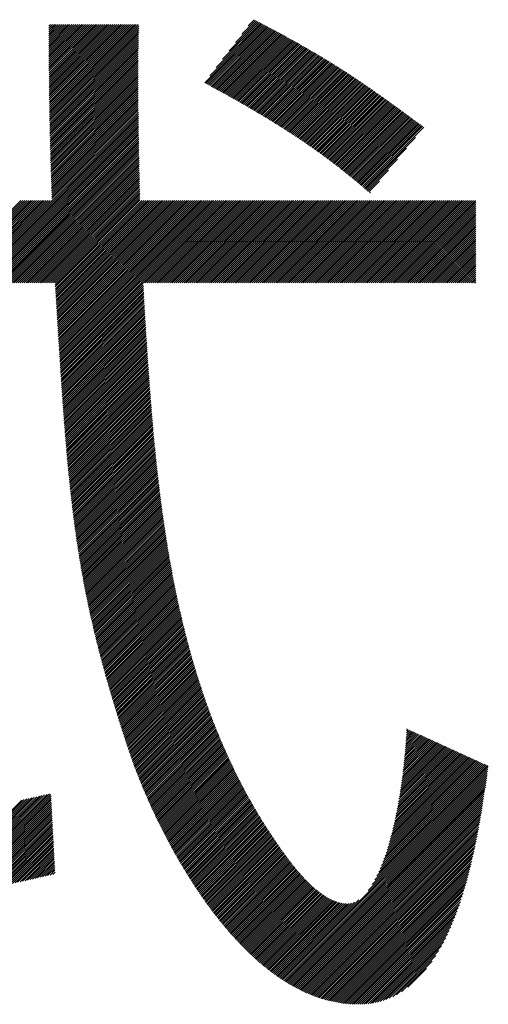
# Model space of a CAD drawing. Extents: x 0 to 12552, y 0 to 8859.
# Drawn here: x 6351 to 6412, y 430 to 558 of the extents above; entities that cross this region are included whole.
import ezdxf

# ---------------------------------------------------------------- set-up
doc = ezdxf.new("R2010")
doc.units = 0
doc.header["$LTSCALE"] = 30
doc.layers.add('NCD01_図面枠', color=7, linetype='CONTINUOUS')

msp = doc.modelspace()

# ---------------------------------------------------------------- linework, layer by layer
at = {"layer": 'NCD01_図面枠', "linetype": 'CONTINUOUS'}
for p, q in [((6377.658, 552.549), (6382.405, 557.296)), ((6378.483, 553.626), (6382.24, 557.382)), ((6379.309, 554.704), (6382.074, 557.469)), ((6380.134, 555.781), (6381.909, 557.555)), ((6380.96, 556.858), (6381.743, 557.642)), ((6355.197, 556.798), (6355.413, 557.014)), ((6355.197, 556.546), (6355.665, 557.014)), ((6355.197, 556.294), (6355.917, 557.014)), ((6355.197, 556.042), (6356.169, 557.014)), ((6355.198, 555.791), (6356.421, 557.014)), ((6355.198, 555.539), (6356.673, 557.014)), ((6355.199, 555.288), (6356.925, 557.014)), ((6355.199, 555.037), (6357.177, 557.014)), ((6355.2, 554.785), (6357.429, 557.014)), ((6355.201, 554.534), (6357.681, 557.014)), ((6355.202, 554.283), (6357.933, 557.014)), ((6355.203, 554.032), (6358.185, 557.014)), ((6355.204, 553.781), (6358.437, 557.014)), ((6355.205, 553.53), (6358.689, 557.014)), ((6355.206, 553.279), (6358.941, 557.014)), ((6355.208, 553.029), (6359.193, 557.014)), ((6355.209, 552.778), (6359.445, 557.014)), ((6355.21, 552.528), (6359.697, 557.014)), ((6355.212, 552.277), (6359.949, 557.014)), ((6355.214, 552.027), (6360.201, 557.014)), ((6355.215, 551.777), (6360.453, 557.014)), ((6355.217, 551.527), (6360.705, 557.014)), ((6355.219, 551.277), (6360.957, 557.014)), ((6355.221, 551.027), (6361.209, 557.014)), ((6355.223, 550.777), (6361.461, 557.014)), ((6355.226, 550.527), (6361.713, 557.014)), ((6355.228, 550.277), (6361.964, 557.014)), ((6355.23, 550.028), (6362.216, 557.014)), ((6355.233, 549.778), (6362.468, 557.014)), ((6355.235, 549.529), (6362.72, 557.014)), ((6355.238, 549.28), (6362.972, 557.014)), ((6355.241, 549.03), (6363.224, 557.014)), ((6355.244, 548.781), (6363.476, 557.014)), ((6355.247, 548.532), (6363.728, 557.014)), ((6355.25, 548.283), (6363.98, 557.014)), ((6355.253, 548.034), (6364.232, 557.014)), ((6355.256, 547.786), (6364.484, 557.014)), ((6355.259, 547.537), (6364.736, 557.014)), ((6355.263, 547.288), (6364.988, 557.014)), ((6355.266, 547.04), (6365.24, 557.014)), ((6355.27, 546.792), (6365.492, 557.014)), ((6355.274, 546.543), (6365.744, 557.014)), ((6355.277, 546.295), (6365.996, 557.014)), ((6355.281, 546.047), (6366.248, 557.014)), ((6355.285, 545.799), (6366.5, 557.014)), ((6355.289, 545.551), (6366.752, 557.014)), ((6355.294, 545.303), (6366.832, 556.842)), ((6355.298, 545.056), (6366.824, 556.582)), ((6355.302, 544.808), (6366.817, 556.322)), ((6355.307, 544.561), (6366.809, 556.063)), ((6375.337, 549.472), (6382.9, 557.035)), ((6375.5, 549.383), (6383.065, 556.948)), ((6375.664, 549.295), (6383.23, 556.861)), ((6375.828, 549.206), (6383.395, 556.774)), ((6375.991, 549.118), (6383.56, 556.686)), ((6376.007, 550.394), (6382.735, 557.122)), ((6376.155, 549.03), (6383.724, 556.599)), ((6376.318, 548.941), (6383.888, 556.511)), ((6376.481, 548.852), (6384.053, 556.424)), ((6376.644, 548.763), (6384.217, 556.336)), ((6376.807, 548.674), (6384.381, 556.248)), ((6376.832, 551.471), (6382.57, 557.209)), ((6376.97, 548.585), (6384.545, 556.159)), ((6377.133, 548.496), (6384.708, 556.071)), ((6355.312, 544.313), (6366.803, 555.805)), ((6355.316, 544.066), (6366.796, 555.546)), ((6355.321, 543.819), (6366.79, 555.288)), ((6355.326, 543.572), (6366.785, 555.031)), ((6355.331, 543.325), (6366.779, 554.773)), ((6377.296, 548.407), (6384.872, 555.983)), ((6377.458, 548.317), (6385.035, 555.894)), ((6377.621, 548.228), (6385.199, 555.806)), ((6377.783, 548.138), (6385.362, 555.717)), ((6377.945, 548.048), (6385.525, 555.628)), ((6378.107, 547.958), (6385.688, 555.539)), ((6378.269, 547.868), (6385.851, 555.45)), ((6378.43, 547.777), (6386.013, 555.361)), ((6378.592, 547.687), (6386.176, 555.271)), ((6378.753, 547.596), (6386.338, 555.181)), ((6378.915, 547.506), (6386.501, 555.092)), ((6379.076, 547.415), (6386.663, 555.002)), ((6379.237, 547.324), (6386.824, 554.912)), ((6379.398, 547.233), (6386.986, 554.821)), ((6355.336, 543.078), (6366.775, 554.516)), ((6355.342, 542.832), (6366.77, 554.26)), ((6355.347, 542.585), (6366.766, 554.004)), ((6355.353, 542.339), (6366.762, 553.748)), ((6355.358, 542.092), (6366.758, 553.492)), ((6379.559, 547.142), (6387.148, 554.731)), ((6379.719, 547.05), (6387.309, 554.64)), ((6379.88, 546.959), (6387.47, 554.55)), ((6380.04, 546.867), (6387.631, 554.459)), ((6380.2, 546.775), (6387.792, 554.368)), ((6380.36, 546.683), (6387.953, 554.276)), ((6380.52, 546.591), (6388.114, 554.185)), ((6380.68, 546.499), (6388.274, 554.093)), ((6380.839, 546.407), (6388.434, 554.001)), ((6380.999, 546.314), (6388.594, 553.909)), ((6381.158, 546.221), (6388.754, 553.817)), ((6381.317, 546.128), (6388.913, 553.725)), ((6381.476, 546.035), (6389.073, 553.632)), ((6381.635, 545.942), (6389.232, 553.539)), ((6355.364, 541.846), (6366.755, 553.237)), ((6355.37, 541.6), (6366.752, 552.982)), ((6355.376, 541.354), (6366.75, 552.728)), ((6355.382, 541.108), (6366.747, 552.473)), ((6355.388, 540.862), (6366.745, 552.219)), ((6381.793, 545.849), (6389.391, 553.447)), ((6381.952, 545.755), (6389.55, 553.353)), ((6382.11, 545.661), (6389.708, 553.26)), ((6382.268, 545.568), (6389.867, 553.166)), ((6382.426, 545.473), (6390.025, 553.073)), ((6382.584, 545.379), (6390.183, 552.979)), ((6382.741, 545.285), (6390.341, 552.884)), ((6382.899, 545.19), (6390.498, 552.79)), ((6383.056, 545.095), (6390.656, 552.695)), ((6383.213, 545), (6390.813, 552.6)), ((6383.37, 544.905), (6390.97, 552.505)), ((6383.526, 544.81), (6391.126, 552.41)), ((6383.683, 544.714), (6391.283, 552.315)), ((6383.839, 544.619), (6391.439, 552.219)), ((6355.395, 540.617), (6366.744, 551.966)), ((6355.401, 540.371), (6366.742, 551.712)), ((6355.408, 540.126), (6366.741, 551.459)), ((6355.415, 539.881), (6366.74, 551.206)), ((6355.422, 539.636), (6366.739, 550.953)), ((6383.995, 544.523), (6391.595, 552.123)), ((6384.151, 544.427), (6391.751, 552.027)), ((6384.307, 544.33), (6391.907, 551.93)), ((6384.462, 544.234), (6392.062, 551.834)), ((6384.617, 544.137), (6392.217, 551.737)), ((6384.773, 544.04), (6392.372, 551.64)), ((6384.927, 543.943), (6392.527, 551.542)), ((6385.082, 543.846), (6392.681, 551.445)), ((6385.237, 543.748), (6392.835, 551.347)), ((6385.391, 543.651), (6392.989, 551.249)), ((6385.545, 543.553), (6393.143, 551.151)), ((6385.699, 543.454), (6393.296, 551.052)), ((6385.852, 543.356), (6393.45, 550.954)), ((6355.429, 539.391), (6366.739, 550.701)), ((6355.436, 539.146), (6366.738, 550.449)), ((6355.443, 538.901), (6366.738, 550.197)), ((6355.45, 538.657), (6366.738, 549.945)), ((6355.458, 538.412), (6366.739, 549.693)), ((6386.006, 543.257), (6393.603, 550.855)), ((6386.159, 543.159), (6393.756, 550.756)), ((6386.312, 543.06), (6393.908, 550.656)), ((6386.464, 542.96), (6394.061, 550.557)), ((6386.617, 542.861), (6394.213, 550.457)), ((6386.769, 542.761), (6394.365, 550.357)), ((6386.921, 542.661), (6394.517, 550.257)), ((6387.073, 542.561), (6394.668, 550.156)), ((6387.224, 542.46), (6394.82, 550.056)), ((6387.376, 542.36), (6394.971, 549.955)), ((6387.527, 542.259), (6395.122, 549.854)), ((6387.678, 542.158), (6395.273, 549.753)), ((6355.466, 538.168), (6366.739, 549.442)), ((6355.474, 537.924), (6366.74, 549.19)), ((6355.482, 537.68), (6366.741, 548.939)), ((6355.49, 537.436), (6366.742, 548.688)), ((6355.498, 537.193), (6366.743, 548.438)), ((6387.828, 542.056), (6395.423, 549.651)), ((6387.979, 541.955), (6395.573, 549.55)), ((6388.129, 541.853), (6395.724, 549.448)), ((6388.279, 541.751), (6395.874, 549.346)), ((6388.428, 541.648), (6396.023, 549.243)), ((6388.577, 541.546), (6396.173, 549.141)), ((6388.727, 541.443), (6396.322, 549.038)), ((6388.875, 541.34), (6396.472, 548.936)), ((6389.024, 541.236), (6396.621, 548.833)), ((6389.172, 541.133), (6396.769, 548.73)), ((6389.32, 541.029), (6396.918, 548.626)), ((6389.468, 540.924), (6397.067, 548.523)), ((6389.616, 540.82), (6397.215, 548.419)), ((6355.507, 536.949), (6366.745, 548.187)), ((6355.515, 536.706), (6366.746, 547.937)), ((6355.524, 536.463), (6366.748, 547.686)), ((6355.533, 536.22), (6366.75, 547.436)), ((6355.542, 535.977), (6366.752, 547.186)), ((6389.763, 540.715), (6397.363, 548.316)), ((6389.91, 540.61), (6397.511, 548.212)), ((6390.057, 540.505), (6397.659, 548.108)), ((6390.203, 540.4), (6397.807, 548.003)), ((6390.349, 540.294), (6397.955, 547.899)), ((6390.495, 540.188), (6398.102, 547.795)), ((6390.641, 540.082), (6398.25, 547.69)), ((6390.787, 539.975), (6398.397, 547.585)), ((6390.932, 539.868), (6398.544, 547.48)), ((6391.077, 539.761), (6398.691, 547.375)), ((6391.221, 539.654), (6398.838, 547.27)), ((6391.365, 539.546), (6398.984, 547.165)), ((6355.552, 535.734), (6366.754, 546.936)), ((6355.561, 535.492), (6366.756, 546.686)), ((6355.571, 535.25), (6366.758, 546.437)), ((6355.581, 535.008), (6366.761, 546.187)), ((6355.591, 534.766), (6366.763, 545.938)), ((6391.51, 539.438), (6399.131, 547.06)), ((6391.653, 539.33), (6399.278, 546.954)), ((6391.797, 539.221), (6399.424, 546.849)), ((6391.94, 539.113), (6399.57, 546.743)), ((6392.083, 539.004), (6399.717, 546.637)), ((6392.226, 538.894), (6399.863, 546.531)), ((6392.368, 538.785), (6400.009, 546.425)), ((6392.51, 538.675), (6400.155, 546.319)), ((6392.652, 538.565), (6400.301, 546.213)), ((6392.794, 538.455), (6400.446, 546.107)), ((6392.935, 538.344), (6400.592, 546.001)), ((6393.077, 538.233), (6400.738, 545.894)), ((6344.947, 523.617), (6366.769, 545.44)), ((6345.198, 523.617), (6366.772, 545.191)), ((6345.45, 523.617), (6366.775, 544.942)), ((6345.702, 523.617), (6366.778, 544.693)), ((6355.602, 534.524), (6366.766, 545.689)), ((6393.217, 538.122), (6400.883, 545.788)), ((6393.358, 538.011), (6401.029, 545.681)), ((6393.498, 537.899), (6401.174, 545.575)), ((6393.638, 537.787), (6401.32, 545.468)), ((6393.778, 537.675), (6401.465, 545.362)), ((6393.918, 537.563), (6401.61, 545.255)), ((6394.057, 537.45), (6401.755, 545.148)), ((6394.196, 537.337), (6401.9, 545.041)), ((6394.335, 537.224), (6402.046, 544.934)), ((6394.474, 537.111), (6402.191, 544.827)), ((6394.612, 536.997), (6402.336, 544.721)), ((6394.75, 536.883), (6402.481, 544.614)), ((6345.954, 523.617), (6366.781, 544.444)), ((6346.206, 523.617), (6366.785, 544.195)), ((6346.458, 523.617), (6366.788, 543.947)), ((6346.71, 523.617), (6366.792, 543.698)), ((6346.962, 523.617), (6366.795, 543.45)), ((6394.888, 536.769), (6402.626, 544.506)), ((6395.026, 536.655), (6402.77, 544.399)), ((6395.163, 536.54), (6402.915, 544.292)), ((6395.3, 536.425), (6403.06, 544.185)), ((6395.437, 536.31), (6403.205, 544.078)), ((6395.574, 536.195), (6403.35, 543.971)), ((6395.71, 536.079), (6403.495, 543.864)), ((6395.847, 535.964), (6403.639, 543.756)), ((6347.214, 523.617), (6366.799, 543.202)), ((6347.466, 523.617), (6366.803, 542.953)), ((6347.718, 523.617), (6366.806, 542.705)), ((6347.97, 523.617), (6366.81, 542.457)), ((6348.222, 523.617), (6366.814, 542.209)), ((6395.983, 535.848), (6402.574, 542.44)), ((6348.474, 523.617), (6366.818, 541.961)), ((6348.726, 523.617), (6366.823, 541.713)), ((6348.978, 523.617), (6366.827, 541.465)), ((6349.23, 523.617), (6366.831, 541.218)), ((6349.482, 523.617), (6366.835, 540.97)), ((6396.119, 535.732), (6401.409, 541.022)), ((6349.734, 523.617), (6366.84, 540.722)), ((6349.986, 523.617), (6366.844, 540.475)), ((6350.238, 523.617), (6366.849, 540.227)), ((6350.49, 523.617), (6366.853, 539.98)), ((6350.742, 523.617), (6366.858, 539.733)), ((6350.994, 523.617), (6366.862, 539.485)), ((6396.254, 535.615), (6400.243, 539.604)), ((6351.246, 523.617), (6366.867, 539.238)), ((6351.498, 523.617), (6366.872, 538.991)), ((6351.75, 523.617), (6366.877, 538.744)), ((6352.002, 523.617), (6366.881, 538.496)), ((6352.254, 523.617), (6366.886, 538.249)), ((6352.506, 523.617), (6366.891, 538.002)), ((6352.758, 523.617), (6366.896, 537.755)), ((6353.01, 523.617), (6366.901, 537.508)), ((6353.262, 523.617), (6366.906, 537.261)), ((6353.514, 523.617), (6366.911, 537.015)), ((6396.39, 535.499), (6399.077, 538.186)), ((6353.766, 523.617), (6366.917, 536.768)), ((6354.018, 523.617), (6366.922, 536.521)), ((6354.27, 523.617), (6366.927, 536.274)), ((6354.522, 523.617), (6366.932, 536.027)), ((6354.774, 523.617), (6366.938, 535.781)), ((6396.525, 535.382), (6397.911, 536.769)), ((6355.026, 523.617), (6366.943, 535.534)), ((6355.278, 523.617), (6366.948, 535.288)), ((6355.53, 523.617), (6366.954, 535.041)), ((6355.782, 523.617), (6366.959, 534.794)), ((6356.011, 523.594), (6366.965, 534.548)), ((6396.66, 535.266), (6396.746, 535.351)), ((6340.915, 523.617), (6351.594, 534.296)), ((6341.167, 523.617), (6351.846, 534.296)), ((6341.419, 523.617), (6352.098, 534.296)), ((6341.671, 523.617), (6352.35, 534.296)), ((6341.923, 523.617), (6352.602, 534.296)), ((6342.175, 523.617), (6352.854, 534.296)), ((6342.427, 523.617), (6353.106, 534.296)), ((6342.679, 523.617), (6353.358, 534.296)), ((6342.931, 523.617), (6353.61, 534.296)), ((6343.183, 523.617), (6353.862, 534.296)), ((6343.435, 523.617), (6354.114, 534.296)), ((6343.687, 523.617), (6354.366, 534.296)), ((6343.939, 523.617), (6354.618, 534.296)), ((6344.191, 523.617), (6354.87, 534.296)), ((6344.443, 523.617), (6355.122, 534.296)), ((6344.695, 523.617), (6355.374, 534.296)), ((6356.025, 523.356), (6366.97, 534.301)), ((6356.039, 523.118), (6367.217, 534.296)), ((6356.053, 522.881), (6367.469, 534.296)), ((6356.067, 522.643), (6367.721, 534.296)), ((6356.082, 522.405), (6367.973, 534.296)), ((6356.096, 522.167), (6368.225, 534.296)), ((6356.11, 521.929), (6368.477, 534.296)), ((6356.124, 521.692), (6368.729, 534.296)), ((6356.139, 521.454), (6368.981, 534.296)), ((6356.153, 521.216), (6369.233, 534.296)), ((6356.167, 520.978), (6369.485, 534.296)), ((6356.181, 520.741), (6369.737, 534.296)), ((6356.196, 520.503), (6369.989, 534.296)), ((6356.21, 520.265), (6370.241, 534.296)), ((6356.224, 520.028), (6370.493, 534.296)), ((6356.239, 519.79), (6370.745, 534.296)), ((6356.253, 519.552), (6370.997, 534.296)), ((6356.267, 519.315), (6371.249, 534.296)), ((6356.282, 519.077), (6371.501, 534.296)), ((6356.296, 518.84), (6371.753, 534.296)), ((6356.31, 518.602), (6372.005, 534.296)), ((6356.325, 518.364), (6372.256, 534.296)), ((6356.339, 518.127), (6372.508, 534.296)), ((6356.354, 517.889), (6372.76, 534.296)), ((6356.368, 517.652), (6373.012, 534.296)), ((6356.383, 517.414), (6373.264, 534.296)), ((6356.397, 517.177), (6373.516, 534.296)), ((6356.412, 516.94), (6373.768, 534.296)), ((6356.426, 516.702), (6374.02, 534.296)), ((6356.441, 516.465), (6374.272, 534.296)), ((6356.456, 516.228), (6374.524, 534.296)), ((6356.47, 515.99), (6374.776, 534.296)), ((6356.485, 515.753), (6375.028, 534.296)), ((6356.5, 515.516), (6375.28, 534.296)), ((6356.515, 515.279), (6375.532, 534.296)), ((6356.53, 515.041), (6375.784, 534.296)), ((6356.545, 514.804), (6376.036, 534.296)), ((6356.56, 514.567), (6376.288, 534.296)), ((6356.574, 514.33), (6376.54, 534.296)), ((6356.59, 514.093), (6376.792, 534.296)), ((6356.605, 513.856), (6377.044, 534.296)), ((6356.62, 513.62), (6377.296, 534.296)), ((6356.635, 513.383), (6377.548, 534.296)), ((6356.65, 513.146), (6377.8, 534.296)), ((6356.665, 512.909), (6378.052, 534.296)), ((6367.625, 523.617), (6378.304, 534.296)), ((6367.877, 523.617), (6378.556, 534.296)), ((6368.129, 523.617), (6378.808, 534.296)), ((6368.381, 523.617), (6379.06, 534.296)), ((6368.633, 523.617), (6379.312, 534.296)), ((6368.885, 523.617), (6379.564, 534.296)), ((6369.137, 523.617), (6379.816, 534.296)), ((6369.389, 523.617), (6380.068, 534.296)), ((6369.641, 523.617), (6380.32, 534.296)), ((6369.893, 523.617), (6380.572, 534.296)), ((6370.145, 523.617), (6380.824, 534.296)), ((6370.397, 523.617), (6381.076, 534.296)), ((6370.649, 523.617), (6381.328, 534.296)), ((6370.901, 523.617), (6381.58, 534.296)), ((6371.153, 523.617), (6381.832, 534.296)), ((6371.405, 523.617), (6382.084, 534.296)), ((6371.657, 523.617), (6382.336, 534.296)), ((6371.909, 523.617), (6382.588, 534.296)), ((6372.161, 523.617), (6382.84, 534.296)), ((6372.413, 523.617), (6383.092, 534.296)), ((6372.665, 523.617), (6383.344, 534.296)), ((6372.917, 523.617), (6383.596, 534.296)), ((6373.169, 523.617), (6383.848, 534.296)), ((6373.421, 523.617), (6384.1, 534.296)), ((6373.673, 523.617), (6384.352, 534.296)), ((6373.925, 523.617), (6384.604, 534.296)), ((6374.177, 523.617), (6384.856, 534.296)), ((6374.429, 523.617), (6385.108, 534.296)), ((6374.681, 523.617), (6385.36, 534.296)), ((6374.933, 523.617), (6385.612, 534.296)), ((6375.185, 523.617), (6385.864, 534.296)), ((6375.437, 523.617), (6386.116, 534.296)), ((6375.689, 523.617), (6386.368, 534.296)), ((6375.941, 523.617), (6386.62, 534.296)), ((6376.192, 523.617), (6386.872, 534.296)), ((6376.444, 523.617), (6387.124, 534.296)), ((6376.696, 523.617), (6387.376, 534.296)), ((6376.948, 523.617), (6387.627, 534.296)), ((6377.2, 523.617), (6387.879, 534.296)), ((6377.452, 523.617), (6388.131, 534.296)), ((6377.704, 523.617), (6388.383, 534.296)), ((6377.956, 523.617), (6388.635, 534.296)), ((6378.208, 523.617), (6388.887, 534.296)), ((6378.46, 523.617), (6389.139, 534.296)), ((6378.712, 523.617), (6389.391, 534.296)), ((6378.964, 523.617), (6389.643, 534.296)), ((6379.216, 523.617), (6389.895, 534.296)), ((6379.468, 523.617), (6390.147, 534.296)), ((6379.72, 523.617), (6390.399, 534.296)), ((6379.972, 523.617), (6390.651, 534.296)), ((6380.224, 523.617), (6390.903, 534.296)), ((6380.476, 523.617), (6391.155, 534.296)), ((6380.728, 523.617), (6391.407, 534.296)), ((6380.98, 523.617), (6391.659, 534.296)), ((6381.232, 523.617), (6391.911, 534.296)), ((6381.484, 523.617), (6392.163, 534.296)), ((6381.736, 523.617), (6392.415, 534.296)), ((6381.988, 523.617), (6392.667, 534.296)), ((6382.24, 523.617), (6392.919, 534.296)), ((6382.492, 523.617), (6393.171, 534.296)), ((6382.744, 523.617), (6393.423, 534.296)), ((6382.996, 523.617), (6393.675, 534.296)), ((6383.248, 523.617), (6393.927, 534.296)), ((6383.5, 523.617), (6394.179, 534.296)), ((6383.752, 523.617), (6394.431, 534.296)), ((6384.004, 523.617), (6394.683, 534.296)), ((6384.256, 523.617), (6394.935, 534.296)), ((6384.508, 523.617), (6395.187, 534.296)), ((6384.76, 523.617), (6395.439, 534.296)), ((6385.012, 523.617), (6395.691, 534.296)), ((6385.264, 523.617), (6395.943, 534.296)), ((6385.516, 523.617), (6396.195, 534.296)), ((6385.768, 523.617), (6396.447, 534.296)), ((6386.02, 523.617), (6396.699, 534.296)), ((6386.272, 523.617), (6396.951, 534.296)), ((6386.524, 523.617), (6397.203, 534.296)), ((6386.776, 523.617), (6397.455, 534.296)), ((6387.028, 523.617), (6397.707, 534.296)), ((6387.28, 523.617), (6397.959, 534.296)), ((6387.532, 523.617), (6398.211, 534.296)), ((6387.784, 523.617), (6398.463, 534.296)), ((6388.036, 523.617), (6398.715, 534.296)), ((6388.288, 523.617), (6398.967, 534.296)), ((6388.54, 523.617), (6399.219, 534.296)), ((6388.792, 523.617), (6399.471, 534.296)), ((6389.044, 523.617), (6399.723, 534.296)), ((6389.296, 523.617), (6399.975, 534.296)), ((6389.548, 523.617), (6400.227, 534.296)), ((6389.8, 523.617), (6400.479, 534.296)), ((6390.052, 523.617), (6400.731, 534.296)), ((6390.304, 523.617), (6400.983, 534.296)), ((6390.556, 523.617), (6401.235, 534.296)), ((6390.808, 523.617), (6401.487, 534.296)), ((6391.06, 523.617), (6401.739, 534.296)), ((6391.312, 523.617), (6401.991, 534.296)), ((6391.563, 523.617), (6402.243, 534.296)), ((6391.815, 523.617), (6402.495, 534.296)), ((6392.067, 523.617), (6402.747, 534.296)), ((6392.319, 523.617), (6402.998, 534.296)), ((6392.571, 523.617), (6403.25, 534.296)), ((6392.823, 523.617), (6403.502, 534.296)), ((6393.075, 523.617), (6403.754, 534.296)), ((6393.327, 523.617), (6404.006, 534.296)), ((6393.579, 523.617), (6404.258, 534.296)), ((6393.831, 523.617), (6404.51, 534.296)), ((6394.083, 523.617), (6404.762, 534.296)), ((6394.335, 523.617), (6405.014, 534.296)), ((6394.587, 523.617), (6405.266, 534.296)), ((6394.839, 523.617), (6405.518, 534.296)), ((6395.091, 523.617), (6405.77, 534.296)), ((6395.343, 523.617), (6406.022, 534.296)), ((6395.595, 523.617), (6406.274, 534.296)), ((6395.847, 523.617), (6406.526, 534.296)), ((6396.099, 523.617), (6406.778, 534.296)), ((6396.351, 523.617), (6407.03, 534.296)), ((6396.603, 523.617), (6407.282, 534.296)), ((6396.855, 523.617), (6407.534, 534.296)), ((6397.107, 523.617), (6407.786, 534.296)), ((6397.359, 523.617), (6408.038, 534.296)), ((6397.611, 523.617), (6408.29, 534.296)), ((6397.863, 523.617), (6408.542, 534.296)), ((6398.115, 523.617), (6408.794, 534.296)), ((6398.367, 523.617), (6409.046, 534.296)), ((6398.619, 523.617), (6409.298, 534.296)), ((6398.871, 523.617), (6409.55, 534.296)), ((6399.123, 523.617), (6409.802, 534.296)), ((6399.375, 523.617), (6410.054, 534.296)), ((6399.627, 523.617), (6410.306, 534.296)), ((6399.879, 523.617), (6410.35, 534.088)), ((6400.131, 523.617), (6410.35, 533.836)), ((6400.383, 523.617), (6410.35, 533.584)), ((6400.635, 523.617), (6410.35, 533.332)), ((6400.887, 523.617), (6410.35, 533.08)), ((6401.139, 523.617), (6410.35, 532.828)), ((6401.391, 523.617), (6410.35, 532.576)), ((6401.643, 523.617), (6410.35, 532.324)), ((6401.895, 523.617), (6410.35, 532.072)), ((6402.147, 523.617), (6410.35, 531.82)), ((6402.399, 523.617), (6410.35, 531.568)), ((6402.651, 523.617), (6410.35, 531.316)), ((6402.903, 523.617), (6410.35, 531.064)), ((6403.155, 523.617), (6410.35, 530.812)), ((6403.407, 523.617), (6410.35, 530.56)), ((6403.659, 523.617), (6410.35, 530.308)), ((6403.911, 523.617), (6410.35, 530.056)), ((6404.163, 523.617), (6410.35, 529.804)), ((6404.415, 523.617), (6410.35, 529.552)), ((6404.667, 523.617), (6410.35, 529.3)), ((6404.919, 523.617), (6410.35, 529.048)), ((6405.171, 523.617), (6410.35, 528.796)), ((6405.423, 523.617), (6410.35, 528.544)), ((6405.675, 523.617), (6410.35, 528.292)), ((6405.927, 523.617), (6410.35, 528.04)), ((6406.179, 523.617), (6410.35, 527.788)), ((6406.431, 523.617), (6410.35, 527.536)), ((6406.683, 523.617), (6410.35, 527.284)), ((6406.934, 523.617), (6410.35, 527.032)), ((6407.186, 523.617), (6410.35, 526.78)), ((6407.438, 523.617), (6410.35, 526.528)), ((6407.69, 523.617), (6410.35, 526.276)), ((6407.942, 523.617), (6410.35, 526.024)), ((6408.194, 523.617), (6410.35, 525.772)), ((6408.446, 523.617), (6410.35, 525.52)), ((6408.698, 523.617), (6410.35, 525.268)), ((6408.95, 523.617), (6410.35, 525.016)), ((6409.202, 523.617), (6410.35, 524.764)), ((6409.454, 523.617), (6410.35, 524.512)), ((6409.706, 523.617), (6410.35, 524.26)), ((6356.681, 512.673), (6367.398, 523.39)), ((6356.696, 512.436), (6367.412, 523.152)), ((6409.958, 523.617), (6410.35, 524.008)), ((6410.21, 523.617), (6410.35, 523.756)), ((6356.712, 512.2), (6367.426, 522.914)), ((6356.727, 511.963), (6367.44, 522.676)), ((6356.743, 511.727), (6367.454, 522.438)), ((6356.758, 511.49), (6367.468, 522.2)), ((6356.774, 511.254), (6367.482, 521.962)), ((6356.79, 511.018), (6367.496, 521.724)), ((6356.806, 510.782), (6367.51, 521.486)), ((6356.822, 510.546), (6367.524, 521.248)), ((6356.838, 510.31), (6367.538, 521.01)), ((6356.854, 510.074), (6367.552, 520.772)), ((6356.87, 509.838), (6367.566, 520.534)), ((6356.886, 509.602), (6367.58, 520.297)), ((6356.902, 509.366), (6367.595, 520.059)), ((6356.919, 509.131), (6367.609, 519.821)), ((6356.935, 508.895), (6367.623, 519.583)), ((6356.952, 508.66), (6367.637, 519.346)), ((6356.968, 508.425), (6367.652, 519.108)), ((6356.985, 508.189), (6367.666, 518.87)), ((6357.002, 507.954), (6367.68, 518.633)), ((6357.019, 507.719), (6367.695, 518.395)), ((6357.036, 507.484), (6367.709, 518.158)), ((6357.053, 507.249), (6367.724, 517.92)), ((6357.07, 507.015), (6367.738, 517.683)), ((6357.088, 506.78), (6367.753, 517.445)), ((6357.105, 506.546), (6367.768, 517.208)), ((6357.123, 506.311), (6367.782, 516.971)), ((6357.14, 506.077), (6367.797, 516.734)), ((6357.158, 505.843), (6367.812, 516.497)), ((6357.176, 505.609), (6367.827, 516.26)), ((6357.194, 505.375), (6367.842, 516.023)), ((6357.212, 505.141), (6367.857, 515.786)), ((6357.231, 504.907), (6367.872, 515.549)), ((6357.249, 504.674), (6367.887, 515.312)), ((6357.268, 504.44), (6367.903, 515.075)), ((6357.287, 504.207), (6367.918, 514.839)), ((6357.305, 503.974), (6367.934, 514.602)), ((6357.324, 503.741), (6367.949, 514.366)), ((6357.344, 503.508), (6367.965, 514.129)), ((6357.363, 503.275), (6367.98, 513.893)), ((6357.382, 503.043), (6367.996, 513.657)), ((6357.402, 502.811), (6368.012, 513.421)), ((6357.422, 502.578), (6368.028, 513.185)), ((6357.441, 502.346), (6368.044, 512.949)), ((6357.462, 502.114), (6368.06, 512.713)), ((6357.482, 501.883), (6368.077, 512.477)), ((6357.502, 501.651), (6368.093, 512.242)), ((6357.523, 501.42), (6368.109, 512.006)), ((6357.543, 501.188), (6368.126, 511.771)), ((6357.564, 500.957), (6368.143, 511.535)), ((6357.585, 500.726), (6368.159, 511.3)), ((6357.607, 500.496), (6368.176, 511.065)), ((6357.628, 500.265), (6368.193, 510.83)), ((6357.65, 500.035), (6368.21, 510.595)), ((6357.672, 499.805), (6368.228, 510.361)), ((6357.694, 499.575), (6368.245, 510.126)), ((6357.716, 499.345), (6368.263, 509.891)), ((6357.738, 499.115), (6368.28, 509.657)), ((6357.761, 498.886), (6368.298, 509.423)), ((6357.784, 498.657), (6368.316, 509.189)), ((6357.807, 498.428), (6368.334, 508.955)), ((6357.83, 498.199), (6368.352, 508.721)), ((6357.853, 497.97), (6368.37, 508.487)), ((6357.877, 497.742), (6368.388, 508.253)), ((6357.901, 497.514), (6368.407, 508.02)), ((6357.925, 497.286), (6368.426, 507.787)), ((6357.949, 497.058), (6368.444, 507.553)), ((6357.974, 496.831), (6368.463, 507.32)), ((6357.999, 496.604), (6368.482, 507.087)), ((6358.024, 496.377), (6368.502, 506.855)), ((6358.049, 496.15), (6368.521, 506.622)), ((6358.075, 495.924), (6368.54, 506.39)), ((6358.1, 495.697), (6368.56, 506.157)), ((6358.126, 495.471), (6368.58, 505.925)), ((6358.152, 495.246), (6368.6, 505.693)), ((6358.179, 495.02), (6368.62, 505.461)), ((6358.206, 494.795), (6368.64, 505.23)), ((6358.233, 494.57), (6368.661, 504.998)), ((6358.26, 494.345), (6368.681, 504.767)), ((6358.287, 494.121), (6368.702, 504.535)), ((6358.315, 493.896), (6368.723, 504.304)), ((6358.343, 493.672), (6368.744, 504.074)), ((6358.371, 493.449), (6368.765, 503.843)), ((6358.4, 493.225), (6368.787, 503.612)), ((6358.429, 493.002), (6368.808, 503.382)), ((6358.458, 492.779), (6368.83, 503.152)), ((6358.487, 492.556), (6368.852, 502.922)), ((6358.517, 492.334), (6368.874, 502.692)), ((6358.547, 492.112), (6368.897, 502.462)), ((6358.577, 491.89), (6368.919, 502.233)), ((6358.607, 491.669), (6368.942, 502.003)), ((6358.638, 491.447), (6368.965, 501.774)), ((6358.669, 491.226), (6368.988, 501.545)), ((6358.7, 491.006), (6369.011, 501.317)), ((6358.732, 490.785), (6369.035, 501.088)), ((6358.764, 490.565), (6369.058, 500.86)), ((6358.796, 490.345), (6369.082, 500.631)), ((6358.828, 490.126), (6369.106, 500.404)), ((6358.861, 489.907), (6369.13, 500.176)), ((6358.894, 489.688), (6369.155, 499.948)), ((6358.927, 489.469), (6369.179, 499.721)), ((6358.961, 489.251), (6369.204, 499.494)), ((6358.995, 489.033), (6369.229, 499.267)), ((6359.029, 488.815), (6369.254, 499.04)), ((6359.064, 488.597), (6369.28, 498.813)), ((6359.099, 488.38), (6369.305, 498.587)), ((6359.134, 488.163), (6369.331, 498.361)), ((6359.169, 487.947), (6369.357, 498.135)), ((6359.205, 487.731), (6369.383, 497.909)), ((6359.241, 487.515), (6369.41, 497.684)), ((6359.277, 487.299), (6369.437, 497.458)), ((6359.314, 487.084), (6369.463, 497.233)), ((6359.351, 486.869), (6369.491, 497.008)), ((6359.388, 486.654), (6369.518, 496.784)), ((6359.426, 486.439), (6369.546, 496.559)), ((6359.463, 486.225), (6369.573, 496.335)), ((6359.501, 486.011), (6369.601, 496.111)), ((6359.54, 485.798), (6369.629, 495.887)), ((6359.579, 485.585), (6369.658, 495.664)), ((6359.618, 485.372), (6369.687, 495.441)), ((6359.657, 485.159), (6369.715, 495.217)), ((6359.697, 484.947), (6369.745, 494.995)), ((6359.737, 484.735), (6369.774, 494.772)), ((6359.777, 484.523), (6369.804, 494.55)), ((6359.817, 484.312), (6369.833, 494.328)), ((6359.858, 484.1), (6369.863, 494.106)), ((6359.899, 483.89), (6369.894, 493.884)), ((6359.941, 483.679), (6369.924, 493.662)), ((6359.983, 483.469), (6369.955, 493.441)), ((6360.025, 483.259), (6369.986, 493.22)), ((6360.067, 483.049), (6370.017, 493)), ((6360.11, 482.84), (6370.049, 492.779)), ((6360.152, 482.631), (6370.081, 492.559)), ((6360.196, 482.422), (6370.113, 492.339)), ((6360.239, 482.213), (6370.145, 492.119)), ((6360.283, 482.005), (6370.178, 491.9)), ((6360.327, 481.797), (6370.21, 491.681)), ((6360.372, 481.59), (6370.243, 491.461)), ((6360.416, 481.382), (6370.277, 491.243)), ((6360.461, 481.175), (6370.31, 491.024)), ((6360.506, 480.969), (6370.344, 490.806)), ((6360.552, 480.762), (6370.378, 490.588)), ((6360.598, 480.556), (6370.412, 490.37)), ((6360.644, 480.35), (6370.447, 490.153)), ((6360.69, 480.144), (6370.481, 489.936)), ((6360.737, 479.939), (6370.517, 489.719)), ((6360.784, 479.734), (6370.552, 489.502)), ((6360.831, 479.529), (6370.587, 489.286)), ((6360.878, 479.325), (6370.623, 489.07)), ((6360.926, 479.12), (6370.659, 488.854)), ((6360.974, 478.916), (6370.696, 488.638)), ((6361.022, 478.713), (6370.733, 488.423)), ((6361.071, 478.509), (6370.769, 488.208)), ((6361.119, 478.306), (6370.807, 487.993)), ((6361.168, 478.103), (6370.844, 487.779)), ((6361.218, 477.9), (6370.882, 487.564)), ((6361.267, 477.698), (6370.92, 487.35)), ((6361.317, 477.496), (6370.958, 487.137)), ((6361.367, 477.294), (6370.997, 486.923)), ((6361.417, 477.092), (6371.035, 486.71)), ((6361.468, 476.891), (6371.075, 486.497)), ((6361.519, 476.689), (6371.114, 486.285)), ((6361.57, 476.488), (6371.154, 486.072)), ((6361.621, 476.288), (6371.194, 485.86)), ((6361.673, 476.087), (6371.234, 485.649)), ((6361.724, 475.887), (6371.274, 485.437)), ((6361.776, 475.687), (6371.315, 485.226)), ((6361.828, 475.487), (6371.356, 485.015)), ((6361.881, 475.288), (6371.398, 484.805)), ((6361.934, 475.088), (6371.439, 484.594)), ((6361.987, 474.889), (6371.481, 484.384)), ((6362.04, 474.69), (6371.524, 484.174)), ((6362.093, 474.492), (6371.566, 483.965)), ((6362.147, 474.293), (6371.609, 483.756)), ((6362.2, 474.095), (6371.652, 483.547)), ((6362.254, 473.897), (6371.695, 483.338)), ((6362.309, 473.7), (6371.739, 483.13)), ((6362.363, 473.502), (6371.783, 482.922)), ((6362.418, 473.305), (6371.827, 482.714)), ((6362.473, 473.108), (6371.872, 482.507)), ((6362.528, 472.911), (6371.917, 482.3)), ((6362.583, 472.714), (6371.962, 482.093)), ((6362.639, 472.518), (6372.007, 481.886)), ((6362.694, 472.321), (6372.053, 481.68)), ((6362.75, 472.125), (6372.099, 481.474)), ((6362.806, 471.929), (6372.146, 481.269)), ((6362.862, 471.734), (6372.192, 481.063)), ((6362.919, 471.538), (6372.239, 480.858)), ((6362.976, 471.343), (6372.286, 480.654)), ((6363.032, 471.147), (6372.334, 480.449)), ((6363.089, 470.953), (6372.382, 480.245)), ((6363.147, 470.758), (6372.43, 480.041)), ((6363.204, 470.563), (6372.478, 479.837)), ((6363.262, 470.369), (6372.527, 479.635)), ((6363.319, 470.174), (6372.576, 479.432)), ((6363.377, 469.98), (6372.626, 479.229)), ((6363.435, 469.786), (6372.676, 479.027)), ((6363.494, 469.593), (6372.725, 478.825)), ((6363.552, 469.399), (6372.776, 478.623)), ((6363.611, 469.206), (6372.827, 478.422)), ((6363.669, 469.013), (6372.877, 478.221)), ((6363.728, 468.82), (6372.929, 478.02)), ((6363.787, 468.627), (6372.98, 477.82)), ((6363.847, 468.434), (6373.032, 477.62)), ((6363.906, 468.241), (6373.084, 477.42)), ((6363.966, 468.049), (6373.137, 477.22)), ((6364.025, 467.857), (6373.19, 477.021)), ((6364.085, 467.665), (6373.243, 476.822)), ((6364.145, 467.473), (6373.296, 476.624)), ((6364.205, 467.281), (6373.35, 476.426)), ((6364.266, 467.089), (6373.404, 476.227)), ((6364.326, 466.898), (6373.459, 476.03)), ((6364.387, 466.707), (6373.513, 475.833)), ((6364.448, 466.515), (6373.568, 475.636)), ((6364.509, 466.324), (6373.624, 475.439)), ((6364.57, 466.134), (6373.679, 475.243)), ((6364.631, 465.943), (6373.735, 475.047)), ((6364.693, 465.752), (6373.792, 474.851)), ((6364.754, 465.562), (6373.848, 474.656)), ((6364.816, 465.371), (6373.905, 474.461)), ((6364.878, 465.181), (6373.963, 474.266)), ((6364.939, 464.991), (6374.02, 474.072)), ((6365.001, 464.801), (6374.078, 473.878)), ((6365.064, 464.611), (6374.136, 473.684)), ((6365.126, 464.421), (6374.195, 473.491)), ((6365.188, 464.232), (6374.254, 473.298)), ((6365.25, 464.042), (6374.313, 473.105)), ((6365.313, 463.852), (6374.373, 472.913)), ((6365.375, 463.663), (6374.433, 472.72)), ((6365.438, 463.474), (6374.493, 472.529)), ((6365.501, 463.284), (6374.554, 472.337)), ((6365.564, 463.096), (6374.614, 472.146)), ((6365.627, 462.907), (6374.676, 471.955)), ((6365.691, 462.719), (6374.737, 471.765)), ((6365.755, 462.531), (6374.799, 471.575)), ((6365.82, 462.344), (6374.861, 471.385)), ((6365.885, 462.157), (6374.924, 471.196)), ((6365.951, 461.971), (6374.987, 471.006)), ((6366.017, 461.785), (6375.05, 470.818)), ((6366.084, 461.6), (6375.113, 470.629)), ((6366.152, 461.416), (6375.177, 470.441)), ((6366.22, 461.232), (6375.241, 470.253)), ((6366.288, 461.048), (6375.306, 470.066)), ((6366.357, 460.865), (6375.371, 469.879)), ((6366.427, 460.683), (6375.436, 469.692)), ((6366.496, 460.5), (6375.501, 469.505)), ((6366.567, 460.319), (6375.567, 469.319)), ((6366.637, 460.137), (6375.633, 469.133)), ((6366.708, 459.956), (6375.7, 468.948)), ((6366.78, 459.776), (6375.767, 468.763)), ((6366.851, 459.595), (6375.834, 468.578)), ((6366.923, 459.415), (6375.902, 468.394)), ((6366.996, 459.236), (6375.969, 468.209)), ((6367.069, 459.057), (6376.037, 468.026)), ((6367.142, 458.878), (6376.106, 467.842)), ((6367.215, 458.699), (6376.175, 467.659)), ((6367.289, 458.521), (6376.244, 467.476)), ((6367.363, 458.343), (6376.314, 467.294)), ((6367.438, 458.166), (6376.383, 467.111)), ((6367.513, 457.989), (6376.454, 466.93)), ((6367.588, 457.812), (6376.524, 466.748)), ((6367.664, 457.636), (6376.595, 466.567)), ((6367.74, 457.46), (6376.666, 466.387)), ((6367.816, 457.284), (6376.738, 466.206)), ((6367.893, 457.109), (6376.81, 466.026)), ((6367.97, 456.934), (6376.882, 465.846)), ((6401.405, 465.171), (6401.988, 465.754)), ((6401.424, 465.442), (6401.815, 465.833)), ((6401.442, 465.712), (6401.641, 465.911)), ((6401.461, 465.983), (6401.468, 465.99)), ((6368.047, 456.76), (6376.954, 465.667)), ((6368.125, 456.585), (6377.027, 465.488)), ((6368.203, 456.411), (6377.101, 465.309)), ((6368.281, 456.238), (6377.174, 465.13)), ((6368.36, 456.065), (6377.248, 464.953)), ((6368.439, 455.891), (6377.322, 464.775)), ((6368.518, 455.719), (6377.397, 464.597)), ((6368.598, 455.547), (6377.472, 464.421)), ((6400.953, 460.436), (6404.932, 464.414)), ((6400.988, 460.722), (6404.759, 464.493)), ((6401.022, 461.008), (6404.585, 464.572)), ((6401.054, 461.292), (6404.412, 464.65)), ((6401.085, 461.576), (6404.239, 464.729)), ((6401.116, 461.858), (6404.066, 464.808)), ((6401.145, 462.139), (6403.893, 464.887)), ((6401.174, 462.42), (6403.719, 464.966)), ((6401.201, 462.699), (6403.546, 465.044)), ((6401.228, 462.978), (6403.373, 465.123)), ((6401.253, 463.255), (6403.2, 465.202)), ((6401.278, 463.532), (6403.027, 465.281)), ((6401.301, 463.807), (6402.854, 465.36)), ((6401.324, 464.082), (6402.68, 465.439)), ((6401.345, 464.355), (6402.507, 465.517)), ((6401.366, 464.628), (6402.334, 465.596)), ((6401.386, 464.9), (6402.161, 465.675)), ((6368.678, 455.375), (6377.547, 464.244)), ((6368.758, 455.203), (6377.623, 464.067)), ((6368.839, 455.031), (6377.699, 463.891)), ((6368.92, 454.861), (6377.775, 463.715)), ((6369.001, 454.69), (6377.852, 463.54)), ((6369.083, 454.519), (6377.929, 463.365)), ((6369.165, 454.349), (6378.006, 463.19)), ((6400.215, 455.665), (6407.702, 463.153)), ((6400.273, 455.976), (6407.529, 463.232)), ((6400.33, 456.284), (6407.356, 463.311)), ((6400.384, 456.591), (6407.183, 463.389)), ((6400.437, 456.896), (6407.01, 463.468)), ((6400.488, 457.199), (6406.837, 463.547)), ((6400.538, 457.5), (6406.663, 463.626)), ((6400.586, 457.8), (6406.49, 463.705)), ((6400.632, 458.098), (6406.317, 463.783)), ((6400.677, 458.395), (6406.144, 463.862)), ((6400.72, 458.691), (6405.971, 463.941)), ((6400.762, 458.985), (6405.798, 464.02)), ((6400.803, 459.277), (6405.624, 464.099)), ((6400.843, 459.569), (6405.451, 464.177)), ((6400.881, 459.859), (6405.278, 464.256)), ((6400.918, 460.148), (6405.105, 464.335)), ((6369.247, 454.18), (6378.084, 463.016)), ((6369.33, 454.01), (6378.162, 462.842)), ((6369.412, 453.841), (6378.24, 462.669)), ((6369.496, 453.672), (6378.319, 462.495)), ((6369.579, 453.504), (6378.398, 462.322)), ((6369.663, 453.336), (6378.477, 462.15)), ((6369.747, 453.168), (6378.557, 461.978)), ((6398.893, 450.311), (6410.473, 461.892)), ((6399.007, 450.677), (6410.3, 461.971)), ((6399.114, 451.037), (6410.127, 462.05)), ((6399.217, 451.392), (6409.954, 462.128)), ((6399.315, 451.741), (6409.78, 462.207)), ((6399.408, 452.086), (6409.607, 462.286)), ((6399.496, 452.427), (6409.434, 462.365)), ((6399.582, 452.764), (6409.261, 462.444)), ((6399.663, 453.098), (6409.088, 462.522)), ((6399.742, 453.428), (6408.915, 462.601)), ((6399.817, 453.756), (6408.741, 462.68)), ((6399.889, 454.08), (6408.568, 462.759)), ((6399.959, 454.402), (6408.395, 462.838)), ((6400.027, 454.721), (6408.222, 462.916)), ((6400.092, 455.038), (6408.049, 462.995)), ((6400.154, 455.353), (6407.876, 463.074)), ((6369.832, 453), (6378.637, 461.806)), ((6369.916, 452.833), (6378.717, 461.634)), ((6370.001, 452.666), (6378.798, 461.463)), ((6370.087, 452.499), (6378.879, 461.292)), ((6370.173, 452.333), (6378.961, 461.121)), ((6370.258, 452.167), (6379.042, 460.951)), ((6370.345, 452.002), (6379.124, 460.781)), ((6370.432, 451.836), (6379.207, 460.612)), ((6396.99, 445.889), (6411.94, 460.838)), ((6397.328, 446.479), (6411.982, 461.133)), ((6397.595, 446.998), (6411.859, 461.261)), ((6397.82, 447.475), (6411.685, 461.34)), ((6398.018, 447.925), (6411.512, 461.419)), ((6398.195, 448.354), (6411.339, 461.498)), ((6398.357, 448.768), (6411.166, 461.577)), ((6398.505, 449.168), (6410.993, 461.655)), ((6398.643, 449.558), (6410.819, 461.734)), ((6398.772, 449.938), (6410.646, 461.813)), ((6370.519, 451.671), (6379.29, 460.443)), ((6370.606, 451.507), (6379.373, 460.274)), ((6370.693, 451.342), (6379.456, 460.105)), ((6370.781, 451.178), (6379.54, 459.937)), ((6370.87, 451.015), (6379.624, 459.769)), ((6370.958, 450.851), (6379.709, 459.602)), ((6371.047, 450.688), (6379.794, 459.434)), ((6385.259, 433.654), (6411.855, 460.25)), ((6385.411, 433.554), (6411.813, 459.956)), ((6385.564, 433.455), (6411.77, 459.661)), ((6385.718, 433.357), (6411.728, 459.367)), ((6396.463, 445.11), (6411.897, 460.544)), ((6371.136, 450.525), (6379.879, 459.268)), ((6371.226, 450.363), (6379.964, 459.101)), ((6371.316, 450.201), (6380.05, 458.935)), ((6371.406, 450.039), (6380.136, 458.769)), ((6371.497, 449.878), (6380.223, 458.604)), ((6371.587, 449.716), (6380.31, 458.439)), ((6371.679, 449.556), (6380.397, 458.274)), ((6371.77, 449.395), (6380.485, 458.11)), ((6385.874, 433.261), (6411.685, 459.072)), ((6386.03, 433.165), (6411.641, 458.776)), ((6386.187, 433.07), (6411.598, 458.481)), ((6386.345, 432.976), (6411.554, 458.185)), ((6338.526, 443.617), (6351.708, 456.8)), ((6338.837, 443.676), (6352.03, 456.87)), ((6339.148, 443.736), (6352.353, 456.941)), ((6339.46, 443.795), (6352.677, 457.012)), ((6339.772, 443.855), (6353.001, 457.085)), ((6340.084, 443.915), (6353.326, 457.158)), ((6340.396, 443.975), (6353.652, 457.232)), ((6340.708, 444.036), (6353.979, 457.306)), ((6341.021, 444.096), (6354.306, 457.382)), ((6341.334, 444.157), (6354.635, 457.458)), ((6341.647, 444.218), (6354.964, 457.535)), ((6341.96, 444.28), (6355.293, 457.613)), ((6342.274, 444.342), (6355.468, 457.536)), ((6342.588, 444.403), (6355.481, 457.296)), ((6342.902, 444.465), (6355.493, 457.057)), ((6343.216, 444.528), (6355.506, 456.818)), ((6371.862, 449.235), (6380.572, 457.945)), ((6371.954, 449.075), (6380.661, 457.782)), ((6372.047, 448.916), (6380.749, 457.619)), ((6372.139, 448.756), (6380.838, 457.455)), ((6372.233, 448.598), (6380.928, 457.293)), ((6372.326, 448.439), (6381.017, 457.13)), ((6372.42, 448.281), (6381.107, 456.968)), ((6372.514, 448.123), (6381.197, 456.807)), ((6386.505, 432.884), (6411.509, 457.888)), ((6386.665, 432.792), (6411.464, 457.591)), ((6386.827, 432.702), (6411.419, 457.294)), ((6386.99, 432.613), (6411.373, 456.996)), ((6343.531, 444.59), (6355.519, 456.578)), ((6343.846, 444.653), (6355.531, 456.339)), ((6344.161, 444.716), (6355.544, 456.099)), ((6344.476, 444.78), (6355.556, 455.86)), ((6344.792, 444.843), (6355.569, 455.621)), ((6372.608, 447.966), (6381.288, 456.645)), ((6372.703, 447.808), (6381.379, 456.484)), ((6372.798, 447.652), (6381.47, 456.324)), ((6372.894, 447.495), (6381.562, 456.163)), ((6372.99, 447.339), (6381.654, 456.003)), ((6373.086, 447.183), (6381.746, 455.844)), ((6373.183, 447.028), (6381.839, 455.684)), ((6373.279, 446.873), (6381.932, 455.525)), ((6387.153, 432.524), (6411.326, 456.697)), ((6387.319, 432.438), (6411.279, 456.398)), ((6387.485, 432.352), (6411.231, 456.098)), ((6387.653, 432.268), (6411.182, 455.797)), ((6345.107, 444.907), (6355.582, 455.381)), ((6345.424, 444.971), (6355.594, 455.142)), ((6345.74, 445.036), (6355.607, 454.902)), ((6346.057, 445.1), (6355.619, 454.663)), ((6346.374, 445.165), (6355.632, 454.424)), ((6373.377, 446.718), (6382.025, 455.367)), ((6373.474, 446.564), (6382.119, 455.208)), ((6373.572, 446.41), (6382.213, 455.051)), ((6373.671, 446.256), (6382.308, 454.893)), ((6373.769, 446.103), (6382.402, 454.736)), ((6373.868, 445.95), (6382.498, 454.579)), ((6373.968, 445.797), (6382.593, 454.423)), ((6374.067, 445.645), (6382.689, 454.266)), ((6387.822, 432.185), (6411.132, 455.496)), ((6387.991, 432.103), (6411.082, 455.193)), ((6388.163, 432.023), (6411.031, 454.89)), ((6388.336, 431.943), (6410.979, 454.586)), ((6388.51, 431.866), (6410.926, 454.281)), ((6346.691, 445.23), (6355.645, 454.184)), ((6347.008, 445.296), (6355.657, 453.945)), ((6347.326, 445.362), (6355.67, 453.706)), ((6347.644, 445.428), (6355.682, 453.466)), ((6347.963, 445.494), (6355.695, 453.227)), ((6348.281, 445.561), (6355.708, 452.987)), ((6374.167, 445.493), (6382.785, 454.111)), ((6374.268, 445.341), (6382.882, 453.955)), ((6374.369, 445.19), (6382.978, 453.8)), ((6374.47, 445.039), (6383.076, 453.645)), ((6374.571, 444.889), (6383.173, 453.491)), ((6374.673, 444.739), (6383.271, 453.337)), ((6374.776, 444.589), (6383.37, 453.183)), ((6374.878, 444.44), (6383.468, 453.03)), ((6388.686, 431.789), (6410.872, 453.976)), ((6388.863, 431.714), (6410.817, 453.669)), ((6389.042, 431.641), (6410.762, 453.361)), ((6389.222, 431.569), (6410.705, 453.052)), ((6348.6, 445.628), (6355.72, 452.748)), ((6348.919, 445.695), (6355.733, 452.509)), ((6349.239, 445.763), (6355.745, 452.269)), ((6349.559, 445.831), (6355.758, 452.03)), ((6349.879, 445.899), (6355.771, 451.79)), ((6374.981, 444.291), (6383.567, 452.876)), ((6375.085, 444.143), (6383.666, 452.724)), ((6375.189, 443.994), (6383.766, 452.571)), ((6375.293, 443.847), (6383.865, 452.419)), ((6375.398, 443.699), (6383.966, 452.268)), ((6375.503, 443.553), (6384.066, 452.116)), ((6375.608, 443.406), (6384.167, 451.965)), ((6375.714, 443.26), (6384.268, 451.814)), ((6389.404, 431.499), (6410.646, 452.742)), ((6389.587, 431.431), (6410.587, 452.43)), ((6389.772, 431.363), (6410.527, 452.118)), ((6389.959, 431.299), (6410.465, 451.804)), ((6350.199, 445.967), (6355.783, 451.551)), ((6350.52, 446.036), (6355.796, 451.312)), ((6350.841, 446.105), (6355.808, 451.072)), ((6351.162, 446.174), (6355.821, 450.833)), ((6351.484, 446.244), (6355.834, 450.594)), ((6375.82, 443.114), (6384.37, 451.663)), ((6375.927, 442.969), (6384.471, 451.513)), ((6376.034, 442.824), (6384.573, 451.363)), ((6376.141, 442.679), (6384.676, 451.214)), ((6376.249, 442.535), (6384.778, 451.064)), ((6376.358, 442.391), (6384.881, 450.915)), ((6376.466, 442.248), (6384.984, 450.766)), ((6376.575, 442.105), (6385.088, 450.617)), ((6376.685, 441.963), (6385.191, 450.469)), ((6390.147, 431.235), (6410.402, 451.489)), ((6390.338, 431.173), (6410.337, 451.172)), ((6390.53, 431.113), (6410.271, 450.854)), ((6390.724, 431.055), (6410.203, 450.535)), ((6351.806, 446.314), (6355.846, 450.354)), ((6352.128, 446.384), (6355.859, 450.115)), ((6352.451, 446.455), (6355.871, 449.875)), ((6352.775, 446.527), (6355.884, 449.636)), ((6353.099, 446.599), (6355.897, 449.397)), ((6353.423, 446.671), (6355.909, 449.157)), ((6376.795, 441.821), (6385.295, 450.321)), ((6376.905, 441.679), (6385.4, 450.174)), ((6377.016, 441.538), (6385.505, 450.027)), ((6377.128, 441.398), (6385.61, 449.88)), ((6377.239, 441.257), (6385.716, 449.734)), ((6377.352, 441.118), (6385.823, 449.589)), ((6377.464, 440.978), (6385.93, 449.444)), ((6377.577, 440.839), (6386.037, 449.299)), ((6377.691, 440.701), (6386.145, 449.155)), ((6390.92, 431), (6410.134, 450.214)), ((6391.118, 430.946), (6410.063, 449.891)), ((6391.318, 430.894), (6409.991, 449.566)), ((6391.521, 430.844), (6409.916, 449.24)), ((6353.747, 446.744), (6355.922, 448.918)), ((6354.072, 446.817), (6355.934, 448.678)), ((6354.398, 446.89), (6355.947, 448.439)), ((6354.723, 446.963), (6355.96, 448.2)), ((6355.049, 447.037), (6355.972, 447.96)), ((6377.805, 440.563), (6386.254, 449.012)), ((6377.919, 440.425), (6386.363, 448.869)), ((6378.034, 440.288), (6386.473, 448.727)), ((6378.15, 440.152), (6386.584, 448.586)), ((6378.266, 440.016), (6386.695, 448.445)), ((6378.382, 439.88), (6386.807, 448.305)), ((6378.499, 439.745), (6386.92, 448.166)), ((6378.616, 439.611), (6387.033, 448.027)), ((6378.734, 439.477), (6387.147, 447.889)), ((6391.725, 430.797), (6409.84, 448.911)), ((6391.931, 430.751), (6409.761, 448.581)), ((6392.141, 430.708), (6409.681, 448.248)), ((6392.352, 430.668), (6409.598, 447.913)), ((6355.375, 447.111), (6355.985, 447.721)), ((6355.701, 447.185), (6355.997, 447.482)), ((6378.853, 439.343), (6387.262, 447.752)), ((6378.972, 439.21), (6387.378, 447.616)), ((6379.091, 439.077), (6387.494, 447.48)), ((6379.211, 438.945), (6387.611, 447.346)), ((6379.331, 438.814), (6387.73, 447.212)), ((6379.453, 438.683), (6387.849, 447.079)), ((6379.574, 438.552), (6387.969, 446.947)), ((6379.696, 438.423), (6388.09, 446.816)), ((6379.819, 438.293), (6388.211, 446.686)), ((6392.566, 430.629), (6409.512, 447.576)), ((6392.782, 430.594), (6409.425, 447.236)), ((6393.001, 430.561), (6409.334, 446.894)), ((6379.942, 438.164), (6388.334, 446.557)), ((6380.066, 438.036), (6388.458, 446.429)), ((6380.19, 437.908), (6388.583, 446.302)), ((6380.315, 437.781), (6388.71, 446.176)), ((6380.44, 437.655), (6388.837, 446.051)), ((6380.566, 437.529), (6388.966, 445.928)), ((6380.693, 437.404), (6389.096, 445.806)), ((6380.82, 437.279), (6389.227, 445.685)), ((6380.948, 437.155), (6389.359, 445.566)), ((6381.076, 437.031), (6389.493, 445.448)), ((6381.206, 436.908), (6389.629, 445.332)), ((6393.223, 430.53), (6409.241, 446.549)), ((6393.448, 430.503), (6409.145, 446.201)), ((6393.675, 430.479), (6409.046, 445.849)), ((6393.906, 430.458), (6408.943, 445.495)), ((6381.335, 436.786), (6389.766, 445.217)), ((6381.466, 436.664), (6389.905, 445.104)), ((6381.596, 436.543), (6390.046, 444.992)), ((6381.728, 436.423), (6390.188, 444.883)), ((6381.86, 436.303), (6390.333, 444.775)), ((6381.994, 436.184), (6390.479, 444.67)), ((6382.127, 436.065), (6390.628, 444.566)), ((6382.261, 435.948), (6390.779, 444.465)), ((6382.396, 435.831), (6390.932, 444.367)), ((6382.532, 435.715), (6391.088, 444.271)), ((6382.668, 435.599), (6391.247, 444.178)), ((6382.806, 435.484), (6391.41, 444.088)), ((6394.14, 430.44), (6408.836, 445.136)), ((6394.378, 430.426), (6408.726, 444.774)), ((6394.62, 430.416), (6408.612, 444.408)), ((6382.943, 435.37), (6391.575, 444.002)), ((6383.082, 435.257), (6391.744, 443.919)), ((6383.221, 435.144), (6391.917, 443.84)), ((6383.362, 435.033), (6392.095, 443.765)), ((6383.503, 434.921), (6392.277, 443.696)), ((6383.644, 434.811), (6392.464, 443.631)), ((6383.787, 434.702), (6392.658, 443.573)), ((6383.93, 434.593), (6392.859, 443.521)), ((6384.074, 434.485), (6393.067, 443.478)), ((6384.219, 434.378), (6393.284, 443.443)), ((6384.365, 434.272), (6393.511, 443.418)), ((6384.512, 434.167), (6393.753, 443.408)), ((6384.659, 434.062), (6394.018, 443.421)), ((6384.808, 433.959), (6394.32, 443.471)), ((6384.957, 433.856), (6394.694, 443.593)), ((6385.107, 433.754), (6395.257, 443.904)), ((6394.865, 430.409), (6408.493, 444.037)), ((6395.116, 430.408), (6408.369, 443.661)), ((6395.371, 430.411), (6408.24, 443.28)), ((6395.631, 430.419), (6408.105, 442.893)), ((6395.898, 430.433), (6407.964, 442.5)), ((6396.17, 430.454), (6407.816, 442.099)), ((6396.451, 430.483), (6407.659, 441.691)), ((6396.74, 430.52), (6407.494, 441.274)), ((6397.04, 430.568), (6407.32, 440.848)), ((6397.351, 430.627), (6407.133, 440.409)), ((6397.675, 430.699), (6406.933, 439.957)), ((6398.017, 430.789), (6406.718, 439.49)), ((6398.376, 430.896), (6406.484, 439.004)), ((6398.76, 431.028), (6406.226, 438.494)), ((6399.173, 431.189), (6405.938, 437.954)), ((6399.627, 431.391), (6405.609, 437.373)), ((6400.141, 431.653), (6405.22, 436.732)), ((6400.754, 432.014), (6404.733, 435.993)), ((6401.594, 432.602), (6404.016, 435.024))]:
    msp.add_line(p, q, dxfattribs=at)

doc.saveas('drawing.dxf')
